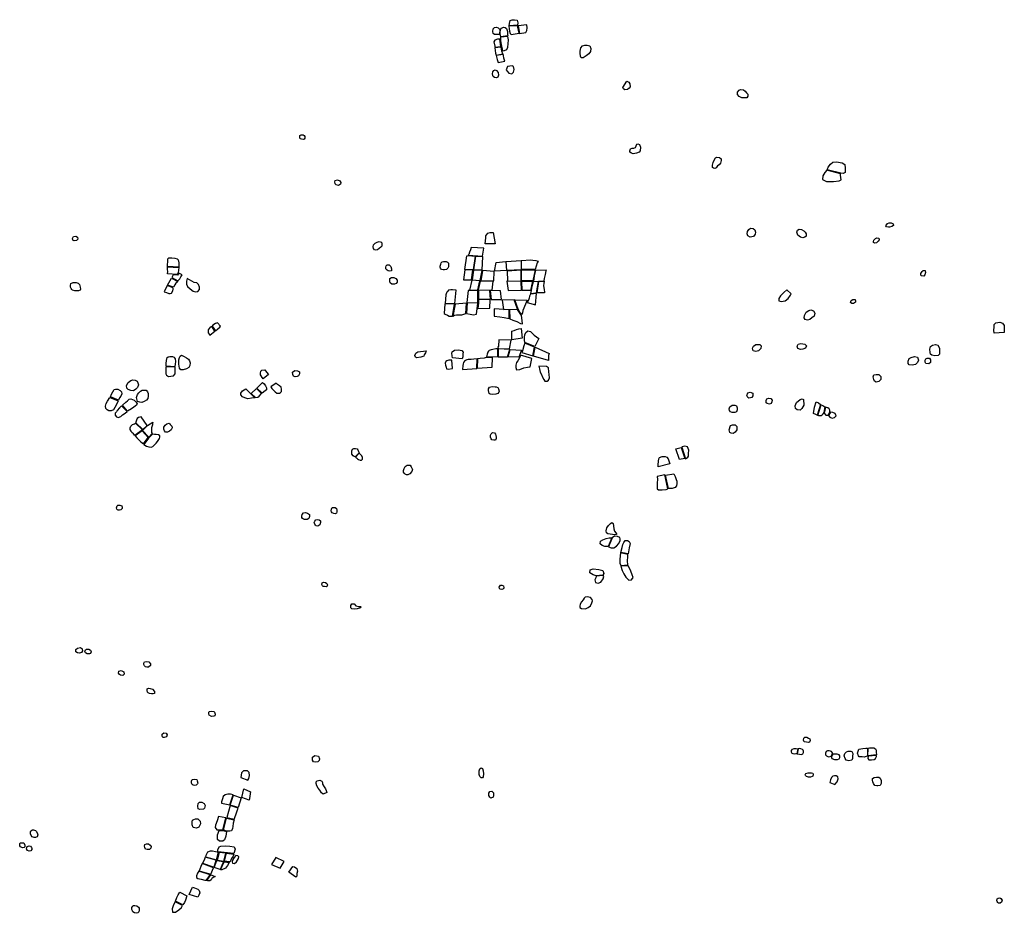
# Model space of a CAD drawing. Extents: x 726382 to 744047, y 4549338 to 4572685.
# Drawn here: x 735992 to 741923, y 4561757 to 4567143 of the extents above; entities that cross this region are included whole.
import ezdxf

# ---------------------------------------------------------------- set-up
doc = ezdxf.new("R2010")
doc.units = 0
doc.layers.add('LOTS', color=6, linetype='CONTINUOUS')

msp = doc.modelspace()

# ---------------------------------------------------------------- linework, layer by layer
at = {"layer": 'LOTS'}
for points in [[(738939.3, 4567104.9), (738939.9, 4567088.7), (738942.1, 4567073.7), (738947.2, 4567060.8), (738953.3, 4567053.6), (739000.2, 4567061.4), (738996.3, 4567079.3), (738993.5, 4567096), (738991.8, 4567107.2)], [(738939.9, 4567106.6), (738942.1, 4567119.5), (738947.2, 4567137.9), (738958.3, 4567141.8), (738971.7, 4567143.5), (738988.5, 4567139.6), (738992.4, 4567123.9), (738991.3, 4567109.4)], [(738993.9, 4567106.9), (739002.3, 4567060.3), (739041.7, 4567065.9), (739046.8, 4567078.3), (739048.4, 4567093.5), (739046.2, 4567112)], [(738882.9, 4567053.6), (738867.8, 4567053.6), (738852.2, 4567054.1), (738844.4, 4567059.2), (738842.7, 4567073.1), (738844.9, 4567087.6), (738851.6, 4567096), (738864.5, 4567098.2), (738875.1, 4567093.8), (738883.5, 4567084.3)], [(738889.6, 4567040.7), (738886.3, 4567057.5), (738886.3, 4567066.4), (738887.4, 4567084.3), (738893.5, 4567093.2), (738905.3, 4567097.7), (738916.4, 4567096), (738924.8, 4567090.4), (738929.8, 4567072), (738930.4, 4567053.6), (738932.1, 4567045.2)], [(738884.6, 4567025.6), (738870.6, 4567025.6), (738854.4, 4567019.5), (738848.8, 4567010), (738853.9, 4566983.2), (738854.4, 4566978.2), (738890.7, 4566981)], [(738889.1, 4567037.9), (738887.4, 4567018.4), (738889.6, 4567003.9), (738899.7, 4566954.7), (738913.1, 4566958.7), (738925.4, 4566964.2), (738931.5, 4566978.8), (738934.9, 4566997.7), (738935.4, 4567022.9), (738932.6, 4567043)], [(739373.4, 4566913.6), (739370.6, 4566924.3), (739367.2, 4566941.2), (739367.2, 4566954.6), (739372.8, 4566973.8), (739383, 4566985), (739395.9, 4566988.9), (739409.9, 4566990.6), (739426.3, 4566985), (739431.9, 4566969.8), (739430.8, 4566950.7), (739421.2, 4566937.2), (739404.3, 4566925.4), (739385.8, 4566913.6)], [(738891.3, 4566977.1), (738853.9, 4566974.3), (738856.1, 4566957), (738858.3, 4566941.9), (738862.8, 4566930.2), (738902.5, 4566938.5), (738896.3, 4566953.6)], [(738862.8, 4566926.8), (738867.8, 4566903.9), (738873.4, 4566885.5), (738913.6, 4566893.3), (738909.2, 4566910.6), (738906.4, 4566927.9), (738904.7, 4566934.6)], [(738844.4, 4566800.1), (738841, 4566806.8), (738840.5, 4566817.9), (738842.7, 4566829.7), (738848.3, 4566838), (738856.1, 4566841.4), (738865, 4566838), (738873.4, 4566824.6), (738875.6, 4566809.6), (738872.3, 4566796.2), (738863.9, 4566793.9), (738852.2, 4566795)], [(738923.1, 4566841.4), (738928.7, 4566833.6), (738938.8, 4566820.7), (738955.5, 4566817.9), (738967.3, 4566828), (738969.5, 4566843.6), (738966.1, 4566860.4), (738957.8, 4566864.8), (738931, 4566860.4)], [(739624.2, 4566735.2), (739649.5, 4566773.4), (739660.7, 4566766.1), (739666.3, 4566756.5), (739668.6, 4566739.7), (739662.4, 4566730.7), (739652.8, 4566722.3), (739637.7, 4566721.1), (739628.7, 4566726.8)], [(740355.1, 4566671.5), (740342.8, 4566672), (740325.4, 4566679.9), (740315.8, 4566691.7), (740315.8, 4566707.4), (740325.9, 4566719.2), (740334.3, 4566722.6), (740352.9, 4566719.8), (740361.3, 4566713), (740369.8, 4566702.3), (740378.7, 4566695), (740378.7, 4566681.6), (740371.4, 4566671.5)], [(737690.1, 4566422.6), (737681.7, 4566426), (737678.8, 4566431.6), (737678.8, 4566445.1), (737687.3, 4566450.2), (737699.1, 4566449.1), (737705.9, 4566444.6), (737710.4, 4566439.5), (737709.3, 4566428.8), (737705.9, 4566423.7), (737700.3, 4566420.9)], [(739676.4, 4566337.9), (739666.9, 4566344.1), (739667.4, 4566353.6), (739670.8, 4566365.4), (739680.9, 4566368.8), (739691.6, 4566368.2), (739701.2, 4566372.7), (739706.2, 4566382.3), (739708.5, 4566394.1), (739714.7, 4566395.8), (739724.8, 4566390.7), (739732.1, 4566375.5), (739730.4, 4566353.1), (739722.5, 4566344.6), (739707.9, 4566338.4), (739688.2, 4566335.6)], [(740164.7, 4566252), (740164.7, 4566266), (740169.2, 4566282.3), (740174.8, 4566297.4), (740184.3, 4566310.9), (740191.6, 4566314.8), (740206.8, 4566312.6), (740216.9, 4566304.2), (740218, 4566294.1), (740214.1, 4566278.9), (740206.2, 4566268.8), (740195.6, 4566263.2), (740187.7, 4566250.3), (740179.3, 4566246.3), (740170.3, 4566247.5)], [(740856.8, 4566239.1), (740862.2, 4566254.6), (740875.1, 4566272.9), (740890.6, 4566283.7), (740913, 4566287.1), (740946.1, 4566280.3), (740961.7, 4566270.2), (740964.4, 4566248.6), (740963.7, 4566222.2), (740951.5, 4566215.4), (740938.7, 4566218.1)], [(740854.1, 4566235.7), (740841.3, 4566222.2), (740829.8, 4566201.9), (740827.7, 4566179.6), (740852.8, 4566168.1), (740894.7, 4566167.4), (740927.8, 4566171.5), (740940, 4566178.2), (740936.6, 4566206.6), (740936.6, 4566214.7)], [(737911.7, 4566144.4), (737897.6, 4566148.4), (737891.4, 4566154.6), (737889.7, 4566166.4), (737891.4, 4566173.8), (737906.6, 4566177.7), (737919.6, 4566172.6), (737926.9, 4566161.4), (737924.7, 4566151.2)], [(741212.8, 4565895.2), (741209.4, 4565901.4), (741219.1, 4565914.6), (741229.4, 4565918), (741242, 4565918.6), (741253.4, 4565912.9), (741255.2, 4565902), (741246, 4565896.9), (741232.3, 4565892.9), (741224.8, 4565893.4)], [(738796, 4565793.4), (738800.5, 4565828), (738800.5, 4565839.7), (738805.5, 4565849.2), (738812.7, 4565855.9), (738826.2, 4565859.9), (738844.6, 4565860.4), (738855.8, 4565792.8)], [(740378.8, 4565840.5), (740374.3, 4565852.3), (740375.4, 4565866.9), (740383.9, 4565879.3), (740395.1, 4565887.2), (740410.3, 4565884.9), (740421, 4565877), (740424.4, 4565863), (740422.1, 4565850), (740412, 4565837.1), (740391.7, 4565833.1)], [(740709.2, 4565828.6), (740694.6, 4565833.1), (740678.3, 4565845.5), (740673.8, 4565861.8), (740677.2, 4565875.3), (740687.9, 4565880.4), (740701.4, 4565878.7), (740714.9, 4565870.3), (740723.3, 4565863), (740729.5, 4565852.3), (740730.1, 4565838.2), (740721.6, 4565832.6)], [(736319.6, 4565811.1), (736312.3, 4565815.1), (736308.9, 4565824.1), (736316.2, 4565837.6), (736330.3, 4565839.3), (736340.4, 4565833.6), (736341.6, 4565819.6), (736334.8, 4565811.7)], [(738171.5, 4565801.8), (738173.7, 4565792.3), (738173.1, 4565778.3), (738168.1, 4565771.6), (738158, 4565763.3), (738146.9, 4565757.1), (738137.9, 4565754.9), (738128.4, 4565755.4), (738122.9, 4565763.8), (738121.2, 4565773.9), (738124, 4565785.6), (738133.5, 4565796.2), (738145.8, 4565802.3), (738157.5, 4565805.7)], [(741135.6, 4565800.8), (741134.5, 4565807.1), (741136.8, 4565815.1), (741146.5, 4565824.3), (741155.7, 4565829.4), (741167.7, 4565826.6), (741169.4, 4565816.3), (741163.1, 4565808.3), (741153.9, 4565799.1), (741143.1, 4565797.4)], [(738711.1, 4565770.5), (738708.3, 4565756.5), (738701.6, 4565741.5), (738697.7, 4565728.6), (738693.2, 4565723.6), (738780.3, 4565718.6), (738788.2, 4565767.2)], [(736950, 4565651.7), (736881.7, 4565654.9), (736881.4, 4565666.6), (736883.3, 4565686.9), (736884.2, 4565702.2), (736891.2, 4565708.2), (736907.4, 4565707.4), (736927, 4565705.2), (736941.1, 4565702.8), (736947.3, 4565695.1), (736951.2, 4565678.4)], [(738531.8, 4565638.2), (738526.7, 4565645.4), (738525.6, 4565651.6), (738525.6, 4565658.8), (738527.9, 4565668.9), (738530.7, 4565678.4), (738536.2, 4565683.4), (738544.1, 4565686.8), (738554.1, 4565686.8), (738561.4, 4565686.2), (738569.8, 4565682.9), (738574.8, 4565675), (738574.8, 4565661.1), (738574.2, 4565654.4), (738570.9, 4565644.9), (738562.5, 4565638.2), (738550.2, 4565635.9), (738541.8, 4565635.9)], [(738684.8, 4565720.3), (738694.3, 4565721.9), (738735.7, 4565718), (738723.4, 4565636.5), (738674.2, 4565638.7)], [(738739.6, 4565717.5), (738780.3, 4565715.2), (738775.9, 4565633.7), (738726.7, 4565635.4)], [(738861.9, 4565680.1), (738920, 4565685.1), (738924.5, 4565630.9), (738852.4, 4565627.6)], [(738922.8, 4565685.6), (739012.2, 4565692.9), (739012.7, 4565636.5), (738927.3, 4565630.9)], [(739015.1, 4565638.2), (739014.6, 4565691.6), (739069.6, 4565696.1), (739082.2, 4565694.4), (739100.6, 4565692.1), (739114.9, 4565687.5), (739108.6, 4565678.9), (739096.6, 4565637.7)], [(736941.1, 4565607.4), (736883.1, 4565610.8), (736884.2, 4565624.9), (736883.1, 4565637.8), (736882, 4565653), (736950.1, 4565649.6), (736947.3, 4565617.6)], [(738210.6, 4565628.7), (738205.5, 4565633.2), (738198.3, 4565642.1), (738198.3, 4565652.1), (738198.8, 4565660.5), (738205.5, 4565665), (738217.3, 4565665), (738227.3, 4565654.9), (738232.3, 4565641), (738230.7, 4565629.3), (738220.6, 4565627.6)], [(738673.1, 4565636.5), (738665.8, 4565576.2), (738712.8, 4565575.1), (738722.3, 4565633.7)], [(738725.6, 4565633.1), (738716.7, 4565575.6), (738765.3, 4565571.7), (738777, 4565632)], [(738780.3, 4565631.5), (738769.2, 4565570), (738848, 4565569.5), (738850.2, 4565625.3)], [(738927.8, 4565628.1), (738930.1, 4565570), (739012.7, 4565567.3), (739012.2, 4565633.7)], [(739015.1, 4565569.5), (739015.1, 4565634.8), (739096.6, 4565634.8), (739082.8, 4565568.9)], [(739098.9, 4565631.2), (739094.8, 4565615), (739091.9, 4565599.4), (739088.4, 4565582), (739086.1, 4565566.3), (739151.6, 4565570.4), (739153.9, 4565584.3), (739159.1, 4565606.9), (739163.2, 4565629.5), (739164.9, 4565634.1)], [(741424.4, 4565599.1), (741419.3, 4565603.1), (741421, 4565614.5), (741427.3, 4565624.8), (741435.3, 4565631.7), (741445.6, 4565631.1), (741449, 4565619.1), (741445, 4565605.4), (741438.2, 4565597.4)], [(736882, 4565543.8), (736905.6, 4565586), (736944.5, 4565565.2), (736938.9, 4565560.2), (736932.1, 4565554.5), (736925.9, 4565545), (736918.6, 4565531.5)], [(736915.8, 4565605.7), (736907.3, 4565588.9), (736945, 4565568.6), (736956.3, 4565581), (736963.1, 4565593.9), (736969.8, 4565605.7), (736951.2, 4565615.9), (736942.2, 4565604)], [(737001.4, 4565584.3), (736997.5, 4565567.6), (736995.8, 4565549.7), (737003.1, 4565536.2), (737018.2, 4565521.1), (737036.7, 4565506.6), (737053.4, 4565503.2), (737065.8, 4565505.5), (737075.3, 4565516.7), (737075.8, 4565531.8), (737068.6, 4565546.9), (737059.6, 4565556.9), (737043.4, 4565559.7)], [(738232.9, 4565549.9), (738224.5, 4565557.8), (738220.6, 4565566.1), (738221.2, 4565582.9), (738231.2, 4565589.6), (738246.3, 4565589), (738258, 4565582.9), (738264.7, 4565574), (738265.3, 4565562.2), (738259.2, 4565553.8), (738249.7, 4565549.4)], [(738763, 4565568.9), (738715, 4565572.8), (738702.1, 4565513.7), (738751.3, 4565515.3)], [(738843.5, 4565567.3), (738766.4, 4565568.4), (738753.5, 4565515.9), (738837.9, 4565512.5)], [(738927.3, 4565566.7), (738934.5, 4565512), (739014.4, 4565512.5), (739012.7, 4565565)], [(739018, 4565511.6), (739016.3, 4565566), (739081.7, 4565567.2), (739069, 4565510.4)], [(739116.8, 4565565.8), (739085, 4565563.4), (739082.6, 4565555.9), (739077.4, 4565536.2), (739073.4, 4565511.9), (739069.3, 4565492.8), (739105.8, 4565496.2)], [(739119.7, 4565566.3), (739150.4, 4565566.9), (739149.9, 4565554.2), (739147.5, 4565540.3), (739148.7, 4565528.1), (739152.2, 4565517.1), (739153.3, 4565502), (739153.3, 4565496.2), (739108.7, 4565496.2)], [(736310, 4565513.5), (736305.5, 4565516.8), (736301, 4565523), (736297.6, 4565532), (736297.6, 4565542.2), (736299.9, 4565553.4), (736313.4, 4565560.2), (736331.4, 4565559.6), (736343.8, 4565555.1), (736352.2, 4565548.3), (736356.8, 4565531.5), (736359, 4565519.1), (736356.2, 4565512.3), (736346.1, 4565509.5), (736332.5, 4565509), (736324.7, 4565509)], [(736862.3, 4565502.2), (736876.9, 4565499.4), (736889.3, 4565493.8), (736897.8, 4565492.6), (736905.6, 4565496), (736914.1, 4565509.5), (736915.8, 4565518.5), (736916.3, 4565528.1), (736880.3, 4565542.2)], [(738598.2, 4565514.2), (738588.8, 4565514.8), (738575.3, 4565512.5), (738571.4, 4565507.5), (738565.3, 4565500.2), (738561.4, 4565490.2), (738558, 4565485.7), (738554.1, 4565432.1), (738612.2, 4565432.1), (738620.6, 4565513.7)], [(738693.8, 4565510.3), (738686, 4565438.8), (738751.9, 4565436.6), (738752.4, 4565511.4)], [(738755.8, 4565512.5), (738755.8, 4565459.5), (738827.3, 4565458.4), (738823.4, 4565511.4)], [(738826.7, 4565510.3), (738831.2, 4565457.3), (738893.2, 4565456.7), (738887.6, 4565509.7)], [(740613, 4565514.2), (740595.5, 4565499), (740575.3, 4565478.2), (740564, 4565463), (740564, 4565448.4), (740578.1, 4565445), (740602.8, 4565449), (740621.4, 4565463.6), (740634.9, 4565482.7), (740638.9, 4565491.2)], [(738755.2, 4565457.3), (738755.8, 4565433.8), (738750.8, 4565402), (738823.9, 4565405.3), (738826.7, 4565455.6)], [(738898.2, 4565452.8), (738905.5, 4565397), (738989.8, 4565399.2), (738970.9, 4565453.9)], [(739021.4, 4565376.3), (739014.6, 4565366), (739004.2, 4565380.3), (738993.9, 4565399.2), (738975, 4565454.3), (739049, 4565452.5), (739022, 4565390.1)], [(739105.2, 4565492.8), (739068.7, 4565489.9), (739063.5, 4565477.1), (739060, 4565465.5), (739056.6, 4565453.4), (739049.6, 4565438.3), (739099.5, 4565425.6)], [(741005.3, 4565433.6), (740996.7, 4565439.3), (741000.1, 4565450.7), (741009.8, 4565457.6), (741024.7, 4565455.9), (741027, 4565446.7), (741025.8, 4565439.9), (741014.4, 4565433.6)], [(738553.6, 4565429.9), (738548, 4565371.8), (738555.8, 4565367.9), (738568.6, 4565362.9), (738578.7, 4565356.7), (738598.8, 4565355.6), (738611.6, 4565428.8)], [(738615, 4565429.3), (738601.6, 4565356.7), (738611.1, 4565361.8), (738623.9, 4565365.1), (738639, 4565363.5), (738655.8, 4565363.5), (738679.8, 4565371.8), (738683.2, 4565435.5)], [(738686.5, 4565436), (738684.3, 4565371.8), (738704.9, 4565367.9), (738726.2, 4565365.1), (738743.5, 4565368.5), (738751.3, 4565433.8)], [(738939.6, 4565394.7), (738849.6, 4565400.3), (738850.7, 4565356.7), (738884.8, 4565352.8), (738911.1, 4565348.4), (738940.1, 4565342.8)], [(738941.8, 4565395.3), (738943.5, 4565340.6), (738962.5, 4565332.7), (738986.5, 4565324.9), (739008.8, 4565311.5), (739020, 4565309.3), (739016.7, 4565346.7), (739015, 4565361.2), (738989.8, 4565395.8)], [(740738.5, 4565332.5), (740723.9, 4565336.4), (740718.3, 4565347.1), (740719.4, 4565361.2), (740729.5, 4565380.9), (740744.7, 4565391), (740758.2, 4565394.4), (740774, 4565388.7), (740781.3, 4565374.1), (740776.8, 4565357.2), (740762.7, 4565345.4), (740751.5, 4565336.4)], [(737149.1, 4565294.1), (737140.2, 4565289.6), (737132.3, 4565281.8), (737127.3, 4565274.5), (737127.9, 4565267.8), (737127.9, 4565256.6), (737132.3, 4565247.7), (737136.2, 4565241), (737168.2, 4565265.6)], [(737183.8, 4565315.3), (737172.1, 4565311.4), (737155.8, 4565301.9), (737151.9, 4565296.9), (737171.5, 4565268.4), (737184.9, 4565280.1), (737196.7, 4565290.2), (737201.2, 4565295.2)], [(738956.9, 4565214.4), (738956.3, 4565266.9), (738970.9, 4565270.2), (738985.4, 4565276.3), (738999.3, 4565280.3), (739012.7, 4565281.4), (739018.9, 4565224.4)], [(739035.1, 4565196.8), (739033.4, 4565211.8), (739033.4, 4565229.8), (739034, 4565244.3), (739041.5, 4565257), (739051.9, 4565268), (739068.7, 4565263.4), (739079.2, 4565253.5), (739091.3, 4565242.5), (739105.2, 4565231), (739119.2, 4565222.3), (739095.4, 4565173.6)], [(741860.2, 4565272.4), (741861.3, 4565290.1), (741861.3, 4565296.4), (741863, 4565306.7), (741871.6, 4565315.3), (741896.2, 4565320.4), (741912.8, 4565314.7), (741923.1, 4565301), (741922.5, 4565286.1), (741921.4, 4565258.7), (741861.9, 4565253.5)], [(738878.7, 4565214.4), (738878.7, 4565199.3), (738877, 4565190.4), (738875.3, 4565175.8), (738871.4, 4565168.6), (738873.7, 4565161.3), (738942.9, 4565160.2), (738952.4, 4565211)], [(738439.6, 4565147.5), (738436.2, 4565136.4), (738429, 4565124.1), (738425.6, 4565115.7), (738408.3, 4565109.6), (738382.6, 4565105.7), (738376.5, 4565108.4), (738373.1, 4565118.5), (738378.7, 4565133.6), (738389.3, 4565141.9)], [(738598.2, 4565104.5), (738596.6, 4565117.9), (738594.9, 4565133.6), (738597.1, 4565141.4), (738610.5, 4565151.4), (738635.7, 4565153.1), (738655.2, 4565149.2), (738662.5, 4565139.7), (738661.9, 4565129.1), (738660.3, 4565111.2), (738656.3, 4565099)], [(738872, 4565158.7), (738859.7, 4565158.7), (738841.3, 4565156.5), (738832.9, 4565153.1), (738820.6, 4565149.2), (738815.6, 4565144.7), (738811.1, 4565139.1), (738807.2, 4565128), (738804.4, 4565111.2), (738871.4, 4565112.9)], [(738874.2, 4565158.7), (738874.8, 4565111.2), (738930.6, 4565111.8), (738943.5, 4565156.5)], [(738946.8, 4565156.5), (739015, 4565152), (738999.3, 4565109), (738934.5, 4565111.2)], [(739093.1, 4565170.6), (739034, 4565193.8), (739028.2, 4565177), (739020, 4565148), (739016.6, 4565137), (739082.6, 4565116.8)], [(739096.6, 4565168.9), (739181.2, 4565131.2), (739177.7, 4565119.7), (739176.5, 4565102.9), (739178.3, 4565088.4), (739086.1, 4565115.6)], [(740425.5, 4565143.7), (740410.9, 4565147.1), (740406.9, 4565163.4), (740412, 4565175.2), (740427.2, 4565185.3), (740449.7, 4565184.8), (740459.3, 4565178.6), (740455.9, 4565161.7), (740441.8, 4565146.5)], [(740695.2, 4565155.5), (740680, 4565162.2), (740675.5, 4565175.2), (740681.1, 4565187.6), (740697.4, 4565190.9), (740721.6, 4565188.1), (740731.8, 4565178), (740726.1, 4565164.5), (740709.2, 4565157.7)], [(741486.2, 4565120.4), (741478.8, 4565127.2), (741476.5, 4565136.9), (741474.2, 4565157.5), (741478.8, 4565173.5), (741491.3, 4565181.5), (741508.5, 4565184.9), (741522.2, 4565180.9), (741531.9, 4565163.8), (741532.5, 4565144.9), (741532.5, 4565128.4), (741525.1, 4565119.2), (741504.5, 4565116.4)], [(736923.7, 4565107.2), (736915.2, 4565111.1), (736897.2, 4565112.3), (736885.4, 4565110), (736876.9, 4565100.4), (736872.4, 4565073.4), (736872.4, 4565056.5), (736928.7, 4565052.6), (736929.8, 4565067.2), (736932.7, 4565084.1), (736931, 4565099.3)], [(736963.1, 4565032.9), (736954.1, 4565043), (736951.2, 4565067.2), (736949.6, 4565092.6), (736953.5, 4565107.2), (736958.6, 4565116.2), (736966.4, 4565120.7), (736981.6, 4565113.4), (736997.4, 4565105.5), (737008.7, 4565096.5), (737014.3, 4565088.1), (737018.2, 4565075.1), (737017.1, 4565058.2), (737009.8, 4565046.4), (736996.8, 4565038), (736976.6, 4565032.9)], [(738594.3, 4565091.1), (738577.6, 4565090.6), (738564.7, 4565087.8), (738558, 4565082.8), (738555.8, 4565072.7), (738556.4, 4565060.4), (738560.3, 4565048.7), (738563.6, 4565039.2), (738576.5, 4565037.5), (738594.9, 4565040.3), (738598.8, 4565041.4)], [(738745.7, 4565040.9), (738748, 4565100.1), (738728.4, 4565097.8), (738710.5, 4565096.2), (738693.2, 4565095), (738684.8, 4565092.8), (738677, 4565089.5), (738671.4, 4565086.1), (738665.8, 4565077.7), (738663.6, 4565069.4), (738660.3, 4565059.3), (738659.1, 4565034.2)], [(738838.4, 4565109), (738835.7, 4565047), (738750.2, 4565040.9), (738751.3, 4565101.2), (738765.8, 4565102.9), (738792.6, 4565106.2), (738803.3, 4565108.4)], [(739077.5, 4565100.9), (739009.1, 4565122.3), (739004.5, 4565109.6), (738991.7, 4565087), (738985.4, 4565077.1), (738980.7, 4565062.1), (738980.7, 4565047), (738984.8, 4565033.1), (739003.9, 4565035.4), (739028.2, 4565044.7), (739050.8, 4565049.9), (739065.9, 4565051.6)], [(741350.1, 4565063.8), (741343.2, 4565070.6), (741343.8, 4565084.3), (741350.1, 4565101.5), (741362.7, 4565108.3), (741382.7, 4565114.1), (741400.4, 4565108.9), (741405.6, 4565090.6), (741401, 4565076.9), (741389, 4565064.9), (741368.4, 4565061.5)], [(741451.3, 4565071.8), (741446.2, 4565079.2), (741446.2, 4565090.6), (741450.7, 4565099.2), (741458.7, 4565104.3), (741472.5, 4565104.3), (741479.3, 4565092.3), (741478.8, 4565076.3), (741468.5, 4565069.5)], [(736873, 4565052), (736871.9, 4565038), (736871.9, 4565023.9), (736871.3, 4565009.3), (736875.8, 4565000.3), (736888.8, 4564992.4), (736902.3, 4564994.1), (736918, 4564997.5), (736927.6, 4565008.2), (736928.7, 4565031.2), (736927.6, 4565049.2)], [(737459.1, 4564978.2), (737452.4, 4564986.1), (737446.2, 4564996.1), (737442.9, 4565002.8), (737442.9, 4565012.9), (737445.1, 4565025.8), (737451.3, 4565030.8), (737469.2, 4565032.5), (737478.1, 4565019.6), (737491.5, 4565005.1)], [(737651, 4564991.1), (737640.9, 4564995.6), (737637, 4565005.6), (737635.9, 4565019.1), (737649.9, 4565028), (737666.1, 4565027.4), (737676.7, 4565020.2), (737677.9, 4565008.4), (737672.3, 4564996.7), (737663.9, 4564992.8)], [(739118.6, 4565054.2), (739122.6, 4565038), (739126.7, 4565019.5), (739134.8, 4565005.6), (739141.8, 4564989.3), (739148.7, 4564974.3), (739156.2, 4564965.6), (739168.4, 4564963.8), (739177.1, 4564970.8), (739184.1, 4564984.7), (739181.7, 4565005.6), (739179.4, 4565021.8), (739176.5, 4565044.4), (739164.4, 4565053)], [(736677.6, 4564907.4), (736660.8, 4564908), (736645.6, 4564914.2), (736636.5, 4564923.2), (736636, 4564938.4), (736645.6, 4564955.8), (736660.8, 4564969.3), (736673.1, 4564972.7), (736686.6, 4564969.9), (736698.5, 4564964.8), (736703, 4564955.3), (736706.9, 4564941.8), (736700.7, 4564926.6), (736692.3, 4564916.4)], [(741151.1, 4564958.6), (741141.9, 4564965.5), (741136.2, 4564975.2), (741133.3, 4564991.2), (741137.9, 4565002.6), (741151.6, 4565005.5), (741166.5, 4565004.3), (741179.1, 4564992.9), (741179.1, 4564975.7), (741167.7, 4564963.2)], [(736538.6, 4564870.4), (736545.3, 4564885.6), (736552.7, 4564900.2), (736560.5, 4564913.7), (736569.6, 4564917.1), (736583.1, 4564916.5), (736597.7, 4564908.7), (736605, 4564900.2), (736606.1, 4564887.8), (736600.5, 4564873.8), (736593.8, 4564864.2), (736587, 4564849.6)], [(736698.5, 4564850.6), (736695.7, 4564865.8), (736701.3, 4564884.4), (736709.7, 4564895.1), (736720.4, 4564903.5), (736730, 4564909.7), (736743.5, 4564911.4), (736753.6, 4564909.7), (736762.6, 4564901.2), (736765.5, 4564889.4), (736766, 4564874.2), (736763.8, 4564860.7), (736754.8, 4564850), (736741.3, 4564841.6), (736728.3, 4564836), (736716.5, 4564837.7), (736702.4, 4564842.7)], [(737408.2, 4564864.7), (737389.1, 4564861.3), (737366.8, 4564859.1), (737348.3, 4564863.6), (737333.8, 4564869.7), (737324.8, 4564881.5), (737323.7, 4564892.1), (737333.8, 4564907.2), (737353.9, 4564918.4)], [(737418.2, 4564920.1), (737386.9, 4564890.4), (737411.5, 4564865.8), (737426.1, 4564868.6), (737435, 4564874.8), (737448.5, 4564889.9)], [(737421, 4564922.3), (737455.2, 4564957), (737463.6, 4564948), (737472.5, 4564936.8), (737478.7, 4564924.5), (737478.1, 4564913.4), (737469.7, 4564906.1), (737452.4, 4564892.1)], [(737504.4, 4564931.2), (737510.6, 4564920.1), (737520.1, 4564910), (737530.1, 4564899.9), (737540.8, 4564891.5), (737555.9, 4564892.7), (737562.6, 4564895.5), (737568.8, 4564903.3), (737568.8, 4564917.3), (737566.5, 4564928.5), (737556.4, 4564937.4), (737545.3, 4564944.1), (737536.9, 4564951.9)], [(738825, 4564887.3), (738819.5, 4564890.7), (738817.2, 4564897.4), (738815.6, 4564908.5), (738816.1, 4564919.2), (738821.7, 4564927.5), (738830.1, 4564930.9), (738842.9, 4564932.6), (738856.9, 4564931.4), (738863, 4564931.4), (738872, 4564925.9), (738876.4, 4564918), (738879.2, 4564905.2), (738877.5, 4564898.5), (738873.1, 4564889.6), (738859.7, 4564886.8), (738842.4, 4564884.5)], [(736584.2, 4564846.2), (736575.2, 4564824.3), (736565.6, 4564806.8), (736556.6, 4564792.2), (736543.1, 4564784.9), (736529.6, 4564786), (736519.4, 4564792.2), (736511.6, 4564800.6), (736509.3, 4564813), (736512.1, 4564831), (736520, 4564845.1), (736535.8, 4564867)], [(736661.3, 4564858.5), (736681.6, 4564850.6), (736692.8, 4564838.8), (736699.6, 4564828.7), (736696.2, 4564820.2), (736679.3, 4564807.8), (736665.3, 4564797.7), (736641.6, 4564784.8), (736610.1, 4564819.1), (736630.4, 4564837.7), (736640.5, 4564846.1), (736650.6, 4564855.7)], [(740385, 4564862.9), (740377.7, 4564866.8), (740372, 4564878.7), (740378.2, 4564893.8), (740391.7, 4564898.3), (740408.1, 4564891.6), (740408.6, 4564875.8), (740401.9, 4564865.7), (740393.4, 4564864)], [(740489.1, 4564834.8), (740489.1, 4564848.3), (740493.1, 4564858.4), (740503.2, 4564862.9), (740516.7, 4564860.6), (740524.6, 4564851.1), (740522.9, 4564839.3), (740517.8, 4564829.1), (740508.3, 4564826.9), (740494.8, 4564829.1)], [(740713.7, 4564854.5), (740716, 4564819.6), (740703.1, 4564799.9), (740692.9, 4564789.2), (740675.5, 4564790.9), (740665.3, 4564799.9), (740663.1, 4564816.2), (740671, 4564836.5), (740692.4, 4564853.3), (740705.9, 4564858.4)], [(736605.6, 4564816.8), (736592.6, 4564803.3), (736579.7, 4564788.1), (736574.6, 4564779.7), (736567.3, 4564771.9), (736566.7, 4564759.5), (736575.7, 4564749.4), (736584.8, 4564746.6), (736601.1, 4564751.7), (736611.8, 4564761.8), (736627, 4564772.5), (736638.8, 4564782.6)], [(740268.5, 4564787.5), (740265.6, 4564798.8), (740270.1, 4564810.6), (740284.2, 4564819.6), (740299.4, 4564820.7), (740309.6, 4564815.1), (740314.1, 4564804.9), (740313.5, 4564792), (740309, 4564780.2), (740298.9, 4564776.8), (740283.1, 4564776.8), (740273.5, 4564780.7)], [(740790.3, 4564839.3), (740804.4, 4564834.8), (740815.6, 4564824.1), (740796.5, 4564759.9), (740788.1, 4564763.3), (740774.5, 4564770.6), (740779.6, 4564807.8)], [(740819.6, 4564822.9), (740829.2, 4564818.4), (740842.7, 4564810.6), (740835.9, 4564775.1), (740830.8, 4564767.8), (740825.8, 4564758.8), (740820.1, 4564756), (740806.6, 4564756.6), (740799.9, 4564758.2)], [(740838.2, 4564771.7), (740848.3, 4564758.8), (740861.2, 4564759.9), (740872.5, 4564780.7), (740872.5, 4564790.3), (740868, 4564797.6), (740859.6, 4564803.3), (740846, 4564808.9)], [(736733.8, 4564672.5), (736759, 4564697.7), (736722.6, 4564749.7), (736706.9, 4564746.4), (736698.5, 4564739.1), (736694.6, 4564729.6), (736691.8, 4564717.8), (736691.2, 4564714.5)], [(740863.5, 4564757.7), (740871.9, 4564747.6), (740887.1, 4564742.5), (740900.1, 4564746.4), (740910.2, 4564756.6), (740904.6, 4564770.1), (740891.1, 4564776.8), (740876.4, 4564778.5)], [(736731, 4564670.8), (736685.1, 4564636.7), (736677.8, 4564647.3), (736668.3, 4564655.7), (736663.3, 4564662.4), (736657.7, 4564672.5), (736657.7, 4564683.1), (736660.5, 4564694.3), (736670.5, 4564703.3), (736683.4, 4564708.3), (736689, 4564711.7)], [(736732.1, 4564667.5), (736761.8, 4564696.6), (736793.7, 4564716.7), (736792.6, 4564708.9), (736792, 4564700.5), (736786.4, 4564682.6), (736785.8, 4564666.9), (736786.4, 4564655.7), (736789.7, 4564650.1), (736769, 4564627.2)], [(736870.4, 4564656.8), (736864.2, 4564664.7), (736860.8, 4564675.9), (736860.8, 4564687.6), (736868.7, 4564699.9), (736878.7, 4564708.3), (736892.2, 4564710.6), (736898.9, 4564704.4), (736908.4, 4564694.3), (736911.2, 4564683.7), (736904.5, 4564671.4), (736893.3, 4564662.4), (736881.6, 4564656.8)], [(740277.4, 4564650.8), (740269.4, 4564654.5), (740266.4, 4564670.4), (740273.7, 4564696.7), (740285.4, 4564702.2), (740301.3, 4564702.2), (740312.3, 4564691.8), (740311.7, 4564672.2), (740302.5, 4564657.6), (740289.6, 4564649.6)], [(736729.9, 4564665.8), (736686.8, 4564635.6), (736696.8, 4564623.8), (736712, 4564609.3), (736722, 4564598.1), (736737.7, 4564586.4), (736766.2, 4564624.4)], [(736740.5, 4564583.6), (736756.2, 4564573.5), (736770.7, 4564568.5), (736783, 4564566.8), (736794.2, 4564571.8), (736802.6, 4564578.5), (736813.3, 4564590.3), (736822.8, 4564602), (736830.1, 4564612.1), (736834.5, 4564619.4), (736836.8, 4564627.8), (736836.2, 4564636.1), (736827.8, 4564640.6), (736813.8, 4564643.4), (736803.7, 4564642.9), (736790.9, 4564646.2), (736768.5, 4564621.6)], [(738836.5, 4564611.6), (738831.4, 4564616.7), (738827.4, 4564626.9), (738828, 4564638.8), (738831.4, 4564647.9), (738839.9, 4564654.7), (738852.9, 4564654.1), (738858.6, 4564645.6), (738860.8, 4564636.5), (738862, 4564628), (738862, 4564619.5), (738858, 4564609.9), (738847.8, 4564609.4)], [(738012.2, 4564508), (738007.1, 4564510.3), (738001.4, 4564515.4), (737993.5, 4564525.5), (737991.8, 4564533.5), (737991.8, 4564545.4), (737995.7, 4564553.9), (738005.4, 4564559.5), (738015.6, 4564559.5), (738024.1, 4564556.7), (738029.7, 4564549.9), (738032.6, 4564541.4), (738036, 4564533.5)], [(739966.4, 4564491.6), (739944.6, 4564557.8), (739959.8, 4564560.6), (739977.4, 4564565.5), (739998.3, 4564499.5)], [(740002.1, 4564496.8), (740016, 4564505.8), (740020.2, 4564512.5), (740021.5, 4564529), (740022.7, 4564549.2), (740019.6, 4564558.4), (740014.7, 4564568.8), (739998.3, 4564573.2), (739981.8, 4564568.3), (739980.4, 4564566.6)], [(738014.4, 4564505.7), (738020.7, 4564502.3), (738026.3, 4564496.1), (738033.1, 4564492.1), (738043.3, 4564487.6), (738051.8, 4564487.6), (738056.4, 4564494.4), (738056.9, 4564505.2), (738053, 4564513.7), (738045.6, 4564523.3), (738037.7, 4564530.6)], [(739838, 4564448.8), (739838, 4564460.9), (739839.3, 4564483), (739842.4, 4564497), (739846.2, 4564504), (739862.1, 4564511.6), (739881.1, 4564511.6), (739890.6, 4564507.1), (739898.9, 4564495.7), (739904.6, 4564478.6), (739909, 4564465.9)], [(738330.6, 4564400.4), (738321.5, 4564400.4), (738314.1, 4564403.2), (738309, 4564407.8), (738304.5, 4564416.3), (738303.9, 4564427), (738307.9, 4564438.3), (738313.6, 4564450.8), (738325.5, 4564458.7), (738343.6, 4564458.2), (738351, 4564448), (738357.2, 4564433.2), (738353.2, 4564419.7), (738341.3, 4564405.5)], [(739878.6, 4564399.4), (739832.3, 4564389.2), (739833.6, 4564372.7), (739832.9, 4564351.8), (739831, 4564334.7), (739832.3, 4564315.7), (739839.3, 4564309.3), (739862.1, 4564309.3), (739886.8, 4564312.5), (739897, 4564316.3)], [(739882.4, 4564398.7), (739931.9, 4564407), (739940.1, 4564389.9), (739945.8, 4564372.1), (739949.6, 4564361.3), (739949.6, 4564347.4), (739949, 4564334.1), (739939.5, 4564324.6), (739922.3, 4564317.6), (739910.3, 4564317.6), (739899.5, 4564317.6)], [(736592.2, 4564187.3), (736586, 4564187.3), (736581, 4564189.6), (736577.6, 4564194), (736575.9, 4564201.3), (736578.2, 4564213.1), (736583.8, 4564217.5), (736595.5, 4564218.1), (736606.7, 4564212.5), (736609, 4564204.1), (736608.4, 4564196.8), (736601.7, 4564190.1)], [(737875.1, 4564170.3), (737870, 4564177.1), (737868.9, 4564182.7), (737870, 4564192.9), (737873.9, 4564202.5), (737882.4, 4564204.2), (737893.2, 4564202.5), (737900, 4564197.4), (737902.8, 4564188.9), (737902.2, 4564177.1), (737899.4, 4564169.7), (737892, 4564165.8), (737883.6, 4564166.9)], [(737708.2, 4564131), (737701.9, 4564132.9), (737695.1, 4564136.3), (737692.3, 4564143.1), (737690.6, 4564150.5), (737694, 4564161.8), (737700.8, 4564170.8), (737713.2, 4564172.5), (737724.6, 4564169.7), (737737, 4564160.1), (737738.2, 4564149.9), (737734.2, 4564136.3), (737724, 4564131.8), (737715.1, 4564129.9)], [(737787.9, 4564091.7), (737778.3, 4564092.2), (737773.2, 4564096.2), (737769.8, 4564102.4), (737766.4, 4564113.2), (737769.3, 4564121.1), (737775.5, 4564129.5), (737784.5, 4564131.2), (737796.4, 4564129), (737803.2, 4564122.2), (737804.4, 4564113.7), (737802.7, 4564106.9), (737800.4, 4564099)], [(739586.8, 4564039.9), (739577.3, 4564038), (739562.1, 4564039.9), (739535.5, 4564044.4), (739526.6, 4564051.3), (739524.7, 4564063.4), (739528.5, 4564079.9), (739538, 4564095.7), (739550, 4564107.1), (739558.9, 4564112.2), (739567.2, 4564106.5), (739569.7, 4564093.2), (739570.3, 4564074.2), (739574.8, 4564060.2), (739583.6, 4564051.3), (739587.5, 4564045)], [(739535.8, 4563967.4), (739516, 4563969.1), (739500.7, 4563974.7), (739489.4, 4563983.8), (739491.1, 4563999.6), (739505.3, 4564008.1), (739523.9, 4564016.6), (739542.6, 4564020), (739557.9, 4564020.5)], [(739538.6, 4563965.7), (739555.6, 4563960.6), (739571.4, 4563960.1), (739587.8, 4563969.7), (739601.4, 4563986.1), (739608.7, 4564004.7), (739609.3, 4564014.9), (739606.5, 4564023.3), (739592.3, 4564028.4), (739575.4, 4564030.1), (739561.8, 4564020)], [(739613.3, 4563932.9), (739620.6, 4563961.2), (739625.1, 4563981), (739630.2, 4563992.8), (739638.7, 4564003.6), (739654, 4564005.3), (739663, 4563999), (739669.2, 4563985.5), (739662.4, 4563960.1), (739657.4, 4563923.9)], [(739611.6, 4563929), (739608.7, 4563910.9), (739607.6, 4563888.9), (739607.6, 4563866.8), (739613.3, 4563853.8), (739655.7, 4563857.2), (739652.3, 4563880.9), (739655.1, 4563906.4), (739656.2, 4563919.9)], [(739613.3, 4563849.3), (739621.2, 4563824.4), (739631.9, 4563802.9), (739643.8, 4563783.7), (739660.8, 4563765.7), (739677.7, 4563767.9), (739687.9, 4563780.9), (739682.2, 4563797.9), (739673.8, 4563819.9), (739665.8, 4563836.9), (739656.8, 4563852.1)], [(739465.1, 4563791.1), (739446.5, 4563797.9), (739436.3, 4563802.9), (739426.7, 4563809.7), (739428.4, 4563828.4), (739445.9, 4563834), (739479.8, 4563830.1), (739505.3, 4563824.4), (739509.8, 4563806.3), (739504.7, 4563796.2)], [(739464, 4563789.4), (739462.3, 4563778.6), (739457.2, 4563767.3), (739457.8, 4563758.9), (739461.2, 4563750.4), (739476.4, 4563747.6), (739493.4, 4563752.6), (739506.4, 4563772.4), (739509.8, 4563786.6), (739506.4, 4563792.8)], [(737814.9, 4563731.2), (737812.1, 4563739.7), (737814.4, 4563748.2), (737822.9, 4563752.2), (737834.8, 4563751), (737841.6, 4563745.9), (737846.2, 4563738), (737844.5, 4563728.9), (737837.1, 4563724.9), (737828.6, 4563726.1), (737820.1, 4563726.1)], [(738895.3, 4563709.6), (738886.8, 4563710.1), (738882.8, 4563714.7), (738880, 4563723.1), (738883.4, 4563729.9), (738888.5, 4563735), (738897, 4563735.6), (738906, 4563731.6), (738908.9, 4563719.7), (738905.5, 4563713)], [(739410.8, 4563665.6), (739399, 4563662.8), (739392.8, 4563656.6), (739387.1, 4563646.4), (739376.9, 4563634.5), (739369, 4563619.8), (739365.6, 4563609.1), (739365.6, 4563600.6), (739376.4, 4563593.8), (739399.5, 4563592.2), (739417.1, 4563599.5), (739430.6, 4563611.4), (739438.6, 4563627.8), (739443.1, 4563640.8), (739439.7, 4563649.2), (739430.1, 4563660)], [(738008.8, 4563589.8), (737992.9, 4563592.1), (737986.1, 4563598.3), (737986.7, 4563612.5), (737992.3, 4563623.3), (738007.1, 4563623.3), (738017.3, 4563610.2), (738034.3, 4563606.8), (738045, 4563606.3), (738047.9, 4563603.4), (738045.6, 4563597.8), (738025.2, 4563591.5)], [(736352.3, 4563324.8), (736340.9, 4563326.5), (736330.7, 4563333.9), (736330.7, 4563346.9), (736340.9, 4563356), (736358, 4563358.8), (736368.2, 4563351.5), (736369.9, 4563340.1), (736364.8, 4563329.9)], [(736385.2, 4563335), (736388, 4563345.2), (736394.3, 4563350.3), (736407.9, 4563350.3), (736417.5, 4563343.5), (736421.5, 4563332.7), (736419.3, 4563324.2), (736412.4, 4563321.4), (736398.3, 4563321.9), (736388.6, 4563326.5)], [(736749, 4563243.7), (736742.8, 4563248.2), (736738.8, 4563256.7), (736738.8, 4563264.1), (736744.5, 4563272), (736754.7, 4563274.3), (736770, 4563272), (736779.7, 4563261.8), (736779.7, 4563250.5), (736768.3, 4563241.4), (736758.1, 4563240.8)], [(736587.2, 4563204.5), (736589.5, 4563216.4), (736603.7, 4563221), (736618.5, 4563212.5), (736620.2, 4563198.8), (736613.3, 4563190.3), (736599.2, 4563192), (736592.3, 4563197.2)], [(736764.9, 4563085.4), (736760.9, 4563090.5), (736759.2, 4563100.7), (736759.8, 4563110.4), (736767.2, 4563113.8), (736776.8, 4563113.2), (736792.2, 4563108.1), (736802.9, 4563093.3), (736804.1, 4563083.1), (736796.7, 4563079.7), (736786.5, 4563079.7), (736773.4, 4563082)], [(737145.6, 4562975.3), (737160.8, 4562974.1), (737165.9, 4562969.1), (737169.9, 4562957.8), (737167.6, 4562948.2), (737160.8, 4562944.8), (737146.7, 4562944.2), (737133.7, 4562951), (737130.3, 4562959.5), (737130.9, 4562969.1), (737134.3, 4562973)], [(736854, 4562817.5), (736849.5, 4562824.9), (736849.5, 4562837.9), (736859.7, 4562845.3), (736874.4, 4562843), (736880.1, 4562834), (736876.1, 4562820.9), (736861.9, 4562816.4)], [(740730.9, 4562788), (740718.1, 4562791.2), (740713.8, 4562801.8), (740714.6, 4562812.5), (740722, 4562819.6), (740733.7, 4562818.5), (740744.3, 4562813.9), (740752.5, 4562807.9), (740753.6, 4562799), (740750, 4562789.8), (740742.9, 4562786.6)], [(740672.7, 4562718.5), (740667.4, 4562718.2), (740659.6, 4562716.4), (740651.1, 4562718.2), (740644.7, 4562721), (740640.8, 4562728.4), (740640.8, 4562738), (740647.5, 4562746.5), (740658.2, 4562750.8), (740668.5, 4562751.5), (740679.1, 4562748.7)], [(740675.9, 4562718.5), (740690.1, 4562715.7), (740701.4, 4562715), (740708.9, 4562717.8), (740714.2, 4562726.3), (740714.2, 4562734.5), (740712.1, 4562739.8), (740707.5, 4562745.1), (740698.2, 4562749.4), (740688.7, 4562751.1), (740680.9, 4562748.3)], [(740886.9, 4562717.1), (740887.3, 4562724.5), (740883, 4562731.6), (740875.9, 4562734.8), (740867.4, 4562736.6), (740858.5, 4562736.6), (740850.4, 4562733.1), (740845.8, 4562722.4), (740845.4, 4562712.1), (740851.4, 4562705.8), (740863.1, 4562701.2), (740874.1, 4562701.5), (740880.2, 4562704)], [(740883, 4562704), (740882.3, 4562697.3), (740884.8, 4562690.5), (740899.7, 4562685.2), (740918.8, 4562684.1), (740928.4, 4562688.7), (740932.7, 4562696.2), (740932.3, 4562707.2), (740928, 4562712.5), (740917.1, 4562715.7), (740904.6, 4562716.4), (740889.4, 4562716)], [(741004.3, 4562679.5), (740986.6, 4562676.7), (740969.5, 4562681.3), (740965.3, 4562689.8), (740959.3, 4562706.1), (740962.4, 4562721), (740972.7, 4562731.3), (740983.4, 4562733.8), (740998.6, 4562734.1), (741005, 4562732.3), (741010, 4562721.4), (741009.3, 4562703.3), (741007.8, 4562690.9)], [(741099.4, 4562704.2), (741090, 4562702.4), (741078, 4562699.3), (741066.8, 4562699.7), (741049.4, 4562700.6), (741044.5, 4562707.3), (741039.6, 4562721.5), (741041.9, 4562734), (741045.9, 4562745.6), (741059.7, 4562749.6), (741071.3, 4562751.4), (741089.1, 4562752.3), (741099.4, 4562751.8)], [(741101.6, 4562706.4), (741102.1, 4562752.7), (741111.9, 4562754.1), (741123.9, 4562754.1), (741137.3, 4562754.1), (741146.6, 4562748.3), (741150.6, 4562739.8), (741152, 4562729.1), (741153.3, 4562711.7)], [(737787, 4562669.7), (737771.7, 4562668.6), (737762.1, 4562670.8), (737754.8, 4562681), (737754.8, 4562697.9), (737769.5, 4562708.6), (737791.5, 4562705.2), (737798.8, 4562687.8), (737795.4, 4562678.7)], [(741102.1, 4562704.2), (741100.7, 4562691.2), (741106.1, 4562683.2), (741122.1, 4562681.9), (741138.6, 4562684.6), (741148, 4562690.8), (741152.9, 4562701.5), (741152.9, 4562708.6)], [(737365.9, 4562559.2), (737371.5, 4562570.5), (737376.1, 4562587.4), (737373.8, 4562605.5), (737363.6, 4562615.7), (737339.3, 4562615.1), (737328.6, 4562603.2), (737323, 4562576.7)], [(738772.5, 4562573.1), (738764, 4562581.1), (738760, 4562593.6), (738759.5, 4562615.2), (738764.6, 4562628.8), (738771.4, 4562633.9), (738779.4, 4562630.5), (738784.5, 4562616.9), (738785, 4562598.1), (738784.5, 4562579.4), (738780.5, 4562574.2)], [(740765.3, 4562581), (740756.4, 4562578.5), (740744, 4562578.5), (740730.9, 4562582.7), (740725.5, 4562587), (740724.1, 4562591.3), (740728.4, 4562599.1), (740741.9, 4562603.3), (740762.1, 4562604), (740768.8, 4562601.2), (740771.7, 4562593), (740770.6, 4562584.2)], [(737054.1, 4562530.4), (737045.1, 4562527.6), (737036.6, 4562529.8), (737031.5, 4562532.7), (737027, 4562541.7), (737026.4, 4562553.6), (737030.9, 4562563.1), (737042.8, 4562566.5), (737058, 4562564.3), (737061.4, 4562556.4), (737064.8, 4562541.1), (737062, 4562537.2)], [(737819.7, 4562475.7), (737810.7, 4562483.6), (737800.5, 4562498.8), (737790.4, 4562512.4), (737782.5, 4562525.3), (737778.5, 4562539.4), (737777.4, 4562550.7), (737784.7, 4562555.8), (737800, 4562559.2), (737811.2, 4562554.1), (737816.3, 4562545.6), (737816.9, 4562534.9), (737825.3, 4562520.3), (737833.2, 4562506.7), (737838.3, 4562496.6), (737841.7, 4562484.7)], [(740890.5, 4562583.1), (740882.3, 4562575), (740876.7, 4562560.9), (740871.5, 4562545.3), (740902.7, 4562533.1), (740915.7, 4562549.7), (740921.6, 4562566.8), (740920.5, 4562580.2), (740909.4, 4562585.4), (740900.1, 4562585.4)], [(741143.5, 4562528.2), (741138.2, 4562533.1), (741135, 4562539.7), (741131, 4562550.4), (741129.7, 4562559.8), (741129.2, 4562569.6), (741138.2, 4562574.9), (741152.9, 4562578.5), (741167.6, 4562578.1), (741175.6, 4562571.4), (741180.5, 4562558.5), (741181.4, 4562539.3), (741175.2, 4562528.6), (741162.2, 4562525), (741155.1, 4562525)], [(737342.7, 4562506.8), (737382.8, 4562489.3), (737379.4, 4562479.7), (737377.7, 4562461.1), (737373.8, 4562439.1), (737330.3, 4562456)], [(738830.6, 4562452), (738823.2, 4562458.2), (738818, 4562467.3), (738818.6, 4562481), (738823.7, 4562491.2), (738835.7, 4562492.9), (738845.9, 4562483.8), (738846.5, 4562466.8), (738843.6, 4562458.2)], [(737098.1, 4562384.9), (737077.8, 4562382.1), (737067.6, 4562387.1), (737064.8, 4562402.4), (737066.5, 4562419.9), (737074.4, 4562427.2), (737089.7, 4562427.2), (737103.2, 4562418.8), (737108.3, 4562408), (737104.3, 4562391.1)], [(737277.8, 4562471.8), (737262.5, 4562476.3), (737245.6, 4562476.3), (737230.3, 4562470.7), (737218.4, 4562460.5), (737213.4, 4562447.6), (737208.3, 4562430), (737206.6, 4562420.4), (737256.9, 4562410.3)], [(737280.6, 4562470.1), (737325.8, 4562453.2), (737308.3, 4562395), (737259.1, 4562409.7)], [(737259.1, 4562406.9), (737239.4, 4562334.1), (737283.4, 4562324.5), (737293, 4562351.6), (737301.5, 4562375.8), (737307.1, 4562390)], [(737040.5, 4562322.8), (737051.3, 4562327.3), (737064.3, 4562326.2), (737079.5, 4562313.2), (737080.6, 4562296.2), (737071, 4562275.9), (737057.5, 4562271.4), (737036.6, 4562274.8), (737029.8, 4562290), (737030.4, 4562308.7), (737033.7, 4562318.8)], [(737234.3, 4562331.8), (737189.1, 4562340.9), (737180.6, 4562314.3), (737170.5, 4562289.5), (737169.9, 4562273.7), (737179.5, 4562261.2), (737200.4, 4562259.5), (737215.6, 4562260.1)], [(737237.1, 4562330.7), (737283.4, 4562320.5), (737277.2, 4562299.6), (737274.9, 4562279.9), (737273.8, 4562268), (737267.6, 4562254.5), (737257.4, 4562251.6), (737235.4, 4562252.8), (737219.6, 4562259.5)], [(736078.1, 4562214.6), (736067.3, 4562218), (736060.5, 4562225.9), (736057.1, 4562236.1), (736056.5, 4562248.6), (736058.2, 4562254.8), (736068.4, 4562259.9), (736075.2, 4562259.9), (736087.1, 4562256.5), (736094, 4562250.9), (736099.1, 4562237.2), (736101.9, 4562229.3), (736097.9, 4562217.4), (736087.7, 4562214)], [(737192.8, 4562256.9), (737217.8, 4562255.9), (737238.3, 4562249.4), (737233.8, 4562222.9), (737226.3, 4562199.4), (737215.3, 4562192.9), (737196.3, 4562192.9), (737183.8, 4562202.4), (737184.3, 4562229.4)], [(736008.3, 4562152.1), (735997.5, 4562157.8), (735991.8, 4562164.6), (735992.3, 4562177.1), (735995.2, 4562182.8), (736005.4, 4562182.8), (736017.3, 4562181.6), (736023.6, 4562168.6), (736021.9, 4562158.9), (736017.9, 4562154.4)], [(736037.2, 4562160.1), (736048, 4562164.6), (736057.6, 4562161.2), (736063.3, 4562154.4), (736065, 4562147), (736064.4, 4562141.4), (736058.8, 4562134), (736049.7, 4562132.3), (736038.9, 4562136.3), (736032.7, 4562146.5), (736034.4, 4562154.4)], [(736749.7, 4562144.3), (736745.1, 4562153.4), (736744, 4562161.9), (736746.3, 4562172.1), (736754.8, 4562175.5), (736768.4, 4562175.5), (736778.1, 4562168.2), (736783.2, 4562160.2), (736780.9, 4562149.4), (736773, 4562142.6), (736760.5, 4562141.5)], [(737190.3, 4562125.5), (737181.8, 4562125.5), (737171.8, 4562128.5), (737153.8, 4562131.5), (737138.8, 4562131.5), (737122.3, 4562125.5), (737112.3, 4562106), (737110.8, 4562098), (737178.3, 4562079)], [(737193.3, 4562124.5), (737181.3, 4562077.5), (737221.3, 4562071.5), (737233.8, 4562119.5)], [(737185.3, 4562128.5), (737185.8, 4562140.5), (737193.3, 4562157), (737204.3, 4562161.4), (737230.8, 4562164.4), (737257.2, 4562161.4), (737283.7, 4562158.9), (737289.7, 4562143.5), (737281.7, 4562117)], [(737175.8, 4562077.5), (737109.3, 4562095.5), (737102.8, 4562078), (737092.8, 4562059.5), (737162.3, 4562035.1)], [(737178.8, 4562076), (737219.8, 4562070), (737200.3, 4562020.6), (737164.3, 4562033.1)], [(737222.8, 4562068.5), (737253.7, 4562064), (737242.8, 4562046.1), (737231.3, 4562030.1), (737209.8, 4562019.1), (737202.3, 4562019.6)], [(737236.8, 4562119.5), (737282.2, 4562114), (737278.2, 4562102.5), (737267.7, 4562087.5), (737259.2, 4562068.5), (737254.2, 4562067), (737225.3, 4562071.5)], [(737294.7, 4562105.5), (737283.2, 4562094.5), (737273.7, 4562078), (737271.2, 4562068), (737273.7, 4562058.5), (737286.7, 4562056.6), (737297.2, 4562067.5), (737309.7, 4562087), (737312.2, 4562098.5), (737305.7, 4562104.5)], [(737534.5, 4562093.8), (737508.9, 4562051.7), (737561.2, 4562029), (737585.7, 4562069.4)], [(737139.8, 4561989.6), (737070.3, 4562011.6), (737062.8, 4561999.6), (737057.3, 4561983.1), (737057.3, 4561972.6), (737065.8, 4561967.6), (737084.3, 4561963.1), (737106.3, 4561956.6), (737117.3, 4561957.6)], [(737159.8, 4562032.1), (737090.8, 4562057.1), (737083.3, 4562040.1), (737077.3, 4562023.6), (737073.3, 4562014.1), (737143.3, 4561992.6)], [(737612.4, 4562004.5), (737636.3, 4562039.2), (737646.6, 4562036.4), (737660.8, 4562026.7), (737665.4, 4562011.3), (737661.9, 4561997.1), (737660.8, 4561981.8), (737655.1, 4561975.5)], [(737143.8, 4561989.1), (737170.3, 4561980.1), (737160.3, 4561975.6), (737148.3, 4561967.6), (737144.8, 4561959.1), (737137.8, 4561952.7), (737125.8, 4561952.7), (737119.3, 4561955.2)], [(736930.1, 4561830), (736938.2, 4561852.9), (736946.2, 4561868.4), (736957.1, 4561885.1), (736999.6, 4561862.7), (736991, 4561837.4), (736983.6, 4561823.1), (736975.5, 4561808.7)], [(737031.9, 4561914.2), (737044.9, 4561910.7), (737064.3, 4561902.2), (737073.8, 4561894.7), (737076.3, 4561881.2), (737071.8, 4561866.2), (737065.3, 4561854.7), (737011.9, 4561871.2)], [(736927.8, 4561827.1), (736917.5, 4561809.3), (736910.6, 4561784), (736911.8, 4561763.9), (736930.7, 4561763.9), (736951.4, 4561778.9), (736965.8, 4561792.6), (736972.1, 4561805.3)], [(741884.3, 4561821.7), (741880.5, 4561827.7), (741878.7, 4561834.9), (741880.1, 4561843.8), (741887, 4561848.8), (741895.2, 4561849.8), (741903.1, 4561846.8), (741910.3, 4561836), (741905.3, 4561823.9), (741897.6, 4561818.2), (741888, 4561818.4)], [(736670.7, 4561772), (736667.3, 4561781), (736667.9, 4561792.4), (736673, 4561799.8), (736678.1, 4561804.3), (736684.9, 4561804.3), (736698, 4561802.6), (736707.7, 4561795.2), (736710.5, 4561787.3), (736711.6, 4561777.1), (736709.9, 4561766.3), (736703.1, 4561760), (736694.6, 4561757.2), (736682.7, 4561760), (736674.2, 4561765.7)]]:
    msp.add_lwpolyline(points, close=True, dxfattribs=at)

doc.saveas('drawing.dxf')
